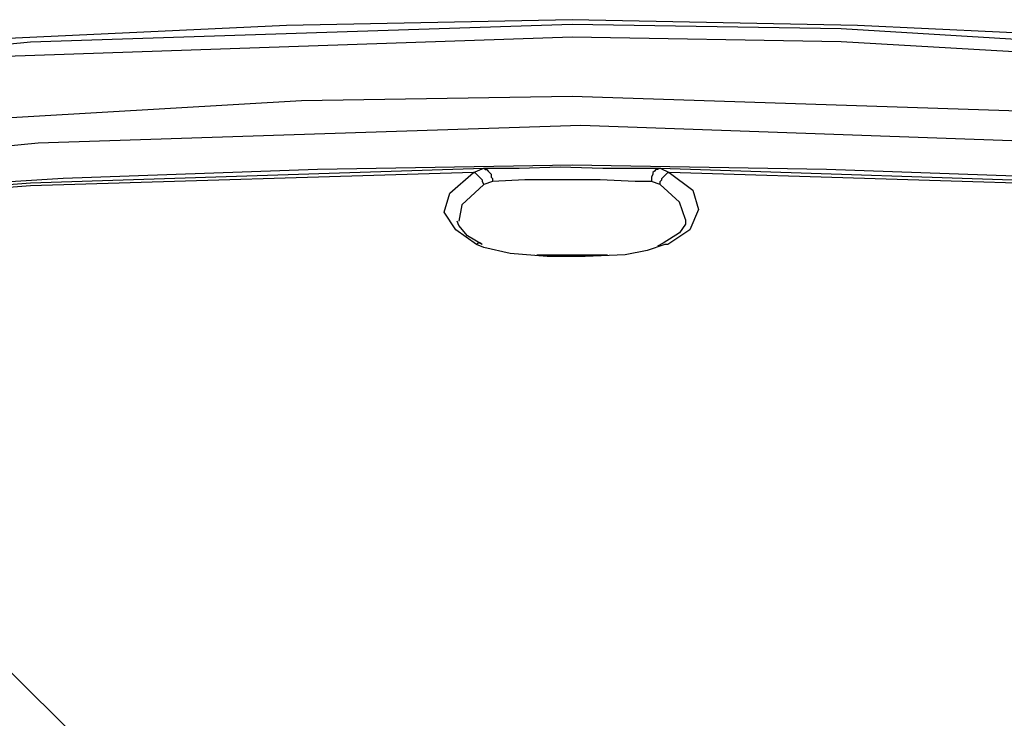
# Model space of a CAD drawing. Units: inches. Extents: x 4.8 to 30.7, y 1.1 to 19.3.
# Drawn here: x 15.3 to 16.2, y 18.7 to 19.3 of the extents above; entities that cross this region are included whole.
import ezdxf

# ---------------------------------------------------------------- set-up
doc = ezdxf.new("R2010")
doc.units = ezdxf.units.IN
doc.header["$MEASUREMENT"] = 0
doc.layers.add('Layer 1', color=7, linetype='Continuous')

msp = doc.modelspace()

# ---------------------------------------------------------------- linework, layer by layer
at = {"layer": 'Layer 1', "color": 7, "lineweight": 25, "true_color": 0xffffff}
for points in [[(16.8859, 19.26979), (16.61825, 19.30169), (16.3506, 19.32526), (16.08295, 19.33774), (15.81391, 19.34329), (15.54488, 19.33774), (15.27584, 19.32526), (15.00819, 19.30169), (14.74193, 19.26979)], [(14.7447, 19.26563), (14.79601, 19.27256), (15.30358, 19.32249), (15.81391, 19.33913), (16.0677, 19.33497), (16.47541, 19.31), (16.88174, 19.26563)], [(16.88035, 19.25453), (16.47541, 19.29891), (16.0677, 19.32249), (15.81391, 19.32665), (15.28, 19.30862), (14.74609, 19.25453)], [(14.7974, 19.20461), (15.17738, 19.24483), (15.55875, 19.26702), (15.81391, 19.27117), (16.32148, 19.25453), (16.83043, 19.20461)], [(16.82627, 19.17688), (16.32563, 19.22541), (15.82223, 19.24344), (15.31051, 19.22679), (14.80017, 19.17688)], [(16.77218, 19.15745), (16.53365, 19.17826), (16.29374, 19.19351), (16.05383, 19.20183), (15.81391, 19.20599), (15.574, 19.20183), (15.33408, 19.19351), (15.09417, 19.17826), (14.85426, 19.15745)], [(14.85703, 19.15469), (15.30358, 19.18935), (15.73071, 19.20322)], [(15.721, 19.19906), (15.73071, 19.20322)], [(15.73071, 19.20322), (15.76399, 19.20322), (15.80282, 19.20461), (15.84304, 19.20322), (15.88048, 19.20322), (15.89712, 19.20322)], [(15.73071, 19.20322), (15.73209, 19.20183), (15.73348, 19.20183), (15.73487, 19.20045), (15.73625, 19.19906), (15.73764, 19.19768), (15.73764, 19.1949), (15.73903, 19.19351), (15.73903, 19.19074)], [(15.89712, 19.20322), (15.89435, 19.20183), (15.89296, 19.20183), (15.89157, 19.20045), (15.89019, 19.19906), (15.89019, 19.19768), (15.8888, 19.1949), (15.8888, 19.19351), (15.8888, 19.19074)], [(15.89712, 19.20322), (16.31454, 19.18935), (16.76941, 19.15469)], [(15.89712, 19.20322), (15.90544, 19.19906)], [(15.721, 19.19906), (15.30358, 19.18658), (14.85703, 19.15191)], [(15.72377, 19.13111), (15.70436, 19.14498), (15.69327, 19.16162), (15.69881, 19.17964), (15.721, 19.19906)], [(15.721, 19.19906), (15.72238, 19.19906), (15.72377, 19.19768), (15.72516, 19.19629), (15.72655, 19.1949), (15.72794, 19.19351), (15.72932, 19.19212), (15.72932, 19.19074), (15.73071, 19.18797)], [(15.89712, 19.18797), (15.89712, 19.19074), (15.89851, 19.19212), (15.89851, 19.19351), (15.8999, 19.1949), (15.90128, 19.19629), (15.90267, 19.19768), (15.90405, 19.19906), (15.90544, 19.19906)], [(15.90544, 19.19906), (15.92763, 19.18242), (15.93318, 19.16439), (15.92486, 19.14498), (15.90405, 19.13111)], [(16.76941, 19.15191), (16.31454, 19.18658), (15.90544, 19.19906)], [(15.73071, 19.18797), (15.7099, 19.16855), (15.70713, 19.1533)], [(15.73903, 19.19074), (15.73071, 19.18797)], [(15.8888, 19.19074), (15.87355, 19.19074), (15.84026, 19.19212), (15.80421, 19.19212), (15.76954, 19.19212), (15.73903, 19.19074)], [(15.89712, 19.18797), (15.8888, 19.19074)], [(15.9207, 19.15469), (15.91515, 19.17132), (15.89712, 19.18797)], [(14.85703, 19.15191), (14.87506, 19.13388), (15.04425, 18.96608), (15.1954, 18.81631), (15.33131, 18.68179), (15.44641, 18.56946)], [(15.72932, 19.13111), (15.71545, 19.13943), (15.70713, 19.14914), (15.70575, 19.1533)], [(15.9207, 19.15469), (15.9207, 19.15052), (15.91515, 19.14221), (15.8999, 19.1325), (15.89435, 19.12972)], [(15.72932, 19.13111), (15.72794, 19.1325), (15.72516, 19.1325), (15.72377, 19.13111)], [(15.90405, 19.13111), (15.90128, 19.13111), (15.88464, 19.12556), (15.86384, 19.1214), (15.82639, 19.12002), (15.79034, 19.12002), (15.75567, 19.12279), (15.73071, 19.12834), (15.72377, 19.13111)], [(15.78063, 19.1214), (15.79589, 19.1214), (15.83056, 19.1214), (15.84719, 19.1214)]]:
    msp.add_lwpolyline(points, dxfattribs=at)

doc.saveas('drawing.dxf')
